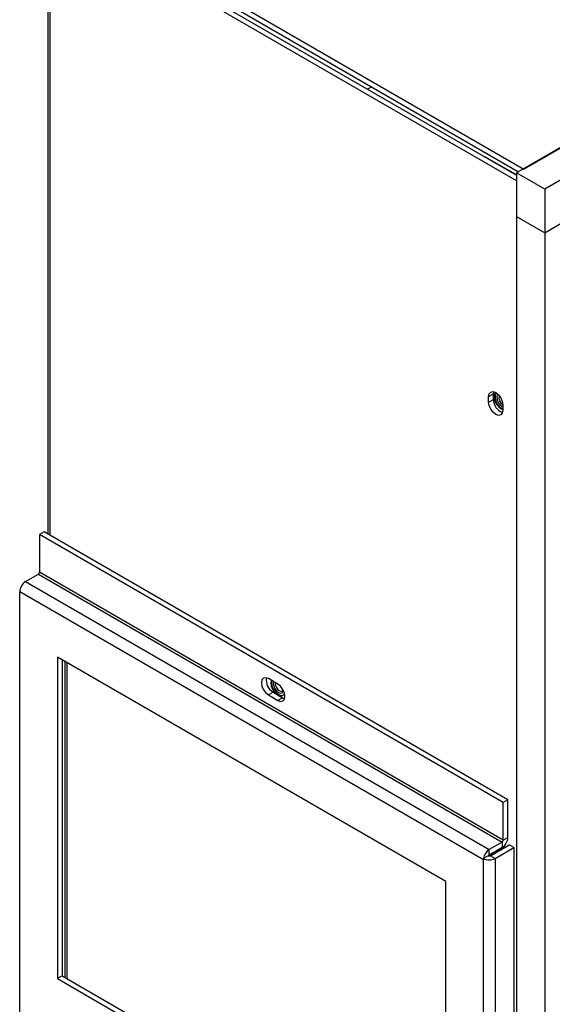
# Model space of a CAD drawing. Units: inches. Extents: x 0.3 to 97.3, y 0.2 to 77.8.
# Drawn here: x 67.5 to 72.5, y 62.8 to 72 of the extents above; entities that cross this region are included whole.
import ezdxf

# ---------------------------------------------------------------- set-up
doc = ezdxf.new("R2010")
doc.units = ezdxf.units.IN
doc.header["$MEASUREMENT"] = 0

msp = doc.modelspace()

# ---------------------------------------------------------------- linework, layer by layer
at = {"color": 7, "linetype": 'Continuous', "lineweight": 25}
for p, q in [((80.3023, 75.2667), (72.1635, 70.5682)), ((72.2309, 70.6031), (80.2419, 75.2278)), ((80.5674, 75.1136), (72.4286, 70.4152)), ((67.8592, 73.1268), (72.2309, 70.6031)), ((67.8592, 73.0758), (72.1832, 70.5796)), ((67.7726, 73.053), (67.7726, 67.1921)), ((67.7953, 73.0162), (72.167, 70.4924)), ((67.8395, 73.0417), (72.1635, 70.5455)), ((70.8077, 71.3736), (70.7683, 71.3509)), ((71.8647, 70.718), (71.8676, 70.7196)), ((72.1635, 70.5488), (71.8676, 70.7196)), ((72.4286, 70.4152), (72.1635, 70.5682)), ((72.1635, 70.5682), (72.1635, 70.16)), ((72.167, 52.3982), (72.167, 70.4924)), ((72.4286, 70.4152), (72.4286, 70.0069)), ((72.1635, 70.16), (72.4286, 70.0069)), ((72.1635, 70.16), (72.1635, 52.8085)), ((72.4286, 70.0069), (72.6054, 70.1089)), ((72.4286, 70.0069), (72.4286, 52.6554)), ((71.9029, 68.4744), (71.9471, 68.4999)), ((71.9029, 68.423), (71.9029, 68.4744)), ((71.9471, 68.4999), (71.9499, 68.5204)), ((71.9471, 68.4485), (71.9471, 68.4999)), ((71.9029, 68.423), (71.9471, 68.4485)), ((72.0351, 68.3981), (72.0351, 68.3466)), ((67.7398, 67.211), (67.6956, 67.1855)), ((72.039, 64.6781), (67.6956, 67.1855)), ((67.6956, 67.1855), (67.6956, 66.8315)), ((72.0832, 64.7036), (67.7398, 67.211)), ((67.5648, 66.7438), (67.685, 66.8132)), ((67.685, 66.8132), (72.0284, 64.3058)), ((72.039, 64.3242), (67.6956, 66.8315)), ((67.5648, 66.7438), (71.9082, 64.2364)), ((71.8534, 64.1415), (67.51, 66.6489)), ((67.51, 55.9881), (67.51, 66.6489)), ((71.5016, 63.9383), (67.8636, 66.0385)), ((67.8636, 66.0385), (67.8636, 63.0296)), ((67.9078, 66.013), (67.9078, 63.0551)), ((67.9352, 63.0393), (67.9352, 65.9972)), ((67.9564, 63.027), (67.9564, 65.985)), ((69.9283, 65.7852), (69.8399, 65.8362)), ((69.8841, 65.709), (69.8399, 65.6835)), ((69.8841, 65.709), (69.9725, 65.658)), ((69.9688, 65.7035), (69.9689, 65.7036)), ((69.8399, 65.6835), (69.9283, 65.6325)), ((69.9725, 65.658), (69.9283, 65.6325)), ((69.9725, 65.658), (69.9916, 65.6502)), ((72.0832, 64.7036), (72.039, 64.6781)), ((72.039, 64.3242), (72.039, 64.6781)), ((72.0832, 64.3497), (72.0832, 64.7036)), ((72.0284, 64.3058), (71.9082, 64.2364)), ((72.0284, 64.3058), (72.0284, 64.2547)), ((72.039, 64.3242), (72.0832, 64.3497)), ((72.0284, 64.2547), (71.9082, 64.1854)), ((71.9082, 64.1854), (71.9082, 64.2364)), ((71.9126, 64.1785), (72.0456, 64.2553)), ((71.9188, 64.1792), (72.0938, 64.2803)), ((71.963, 64.1537), (72.138, 64.2547)), ((72.0571, 64.2591), (72.0442, 64.2665)), ((72.138, 64.2547), (72.0938, 64.2803)), ((72.138, 64.2547), (72.138, 53.5695)), ((71.8544, 64.1543), (71.8534, 64.1537)), ((71.8534, 64.1537), (71.8534, 64.1415)), ((71.8534, 53.4807), (71.8534, 64.1415)), ((71.8976, 64.1792), (71.8544, 64.1543)), ((71.9188, 64.1792), (71.963, 64.1537)), ((71.963, 64.1537), (71.963, 53.4685)), ((71.5016, 60.9294), (71.5016, 63.9383)), ((67.9078, 63.0551), (67.8636, 63.0296)), ((67.8636, 63.0296), (71.5016, 60.9294)), ((67.9078, 63.0551), (71.5016, 60.9804))]:
    msp.add_line(p, q, dxfattribs=at)
at = {"color": 8, "linetype": 'Continuous', "lineweight": 25}
for p, q in [((67.7953, 67.179), (67.7953, 73.0162)), ((72.0456, 64.2553), (72.0368, 64.2603)), ((72.0479, 64.2538), (72.0456, 64.2553)), ((71.905, 64.1829), (71.9126, 64.1785)), ((71.9126, 64.1785), (71.9099, 64.1767)), ((71.9126, 64.1785), (71.9143, 64.1774))]:
    msp.add_line(p, q, dxfattribs=at)
at = {"color": 7, "linetype": 'Continuous', "lineweight": 25, "flags": 128}
for points in [[(71.9029, 68.4744), (71.9079, 68.5007), (71.9223, 68.5172), (71.9437, 68.5214), (71.969, 68.5126), (71.9943, 68.4922), (72.0158, 68.4632), (72.0301, 68.4302), (72.0351, 68.3981)], [(71.9552, 68.4756), (71.9603, 68.5019), (71.9679, 68.5132)], [(71.9888, 68.4977), (71.9823, 68.4885), (71.9786, 68.4691), (71.9823, 68.4454), (71.9929, 68.421), (72.0087, 68.3997), (72.0274, 68.3846), (72.0351, 68.3808)], [(71.9888, 68.4977), (71.9824, 68.4885), (71.9786, 68.4691), (71.9824, 68.4454), (71.9929, 68.421), (72.0088, 68.3997), (72.0274, 68.3846), (72.0351, 68.3809)], [(72.0351, 68.3466), (72.0301, 68.3203), (72.0158, 68.3038), (71.9943, 68.2997), (71.969, 68.3084), (71.9437, 68.3289), (71.9223, 68.3578), (71.9079, 68.3908), (71.9029, 68.423)], [(69.8399, 65.8362), (69.8146, 65.845), (69.7932, 65.8408), (69.7788, 65.8243), (69.7738, 65.798), (69.7788, 65.7659), (69.7932, 65.7328), (69.8146, 65.7039), (69.8399, 65.6835)], [(69.8659, 65.8212), (69.8622, 65.798), (69.8672, 65.7659), (69.8816, 65.7328), (69.903, 65.7039), (69.9283, 65.6835), (69.9536, 65.6747), (69.9751, 65.6789), (69.9894, 65.6954), (69.9906, 65.6983)], [(69.8702, 65.8187), (69.8682, 65.8015), (69.8732, 65.7693), (69.8876, 65.7363), (69.909, 65.7074), (69.9343, 65.687), (69.9596, 65.6782), (69.978, 65.6808)], [(69.8882, 65.8083), (69.8855, 65.7915), (69.8892, 65.7678), (69.8998, 65.7434), (69.9157, 65.722), (69.9343, 65.707), (69.953, 65.7005), (69.9688, 65.7035), (69.9794, 65.7157), (69.9818, 65.7228)], [(69.8882, 65.8083), (69.8856, 65.7915), (69.8893, 65.7678), (69.8999, 65.7434), (69.9157, 65.7221), (69.9344, 65.707), (69.9531, 65.7005), (69.9689, 65.7036)], [(69.9054, 65.7984), (69.9045, 65.7896), (69.9074, 65.7713), (69.9156, 65.7525), (69.9278, 65.736), (69.9422, 65.7244), (69.9566, 65.7194), (69.9688, 65.7217), (69.977, 65.7311), (69.9773, 65.7318)], [(69.9283, 65.6325), (69.9536, 65.6237), (69.9751, 65.6278), (69.9894, 65.6443), (69.9944, 65.6706), (69.9894, 65.7028), (69.9751, 65.7358), (69.9536, 65.7647), (69.9283, 65.7852)]]:
    msp.add_lwpolyline(points, dxfattribs=at)
at = {"color": 7, "linetype": 'Continuous', "lineweight": 25}
for centre, radius, start, end in [((72.0902, 68.4781), 0.135, 181.0499, 245.91767), ((72.085, 68.4718), 0.1219, 160.73312, 246.04693), ((72.0662, 68.4628), 0.0682, 161.77837, 242.82753), ((72.0796, 68.45), 0.1325, 180.64681, 249.09462), ((67.6726, 66.8326), 0.0231, 302.60559, 357.397), ((67.629, 66.6434), 0.1191, 122.60547, 177.39453), ((69.9517, 65.823), 0.1325, 170.90206, 239.35206), ((71.9642, 64.3551), 0.1191, 302.60547, 357.39453), ((72.016, 64.3252), 0.0231, 302.60559, 357.397), ((71.9741, 64.1345), 0.1213, 122.91951, 170.62286), ((71.9082, 64.2595), 0.1191, 242.60999, 297.39001), ((71.9082, 64.1997), 0.0231, 242.60995, 297.39005), ((71.9196, 64.1671), 0.0215, 121.92338, 150.17883)]:
    msp.add_arc(centre, radius, start, end, dxfattribs=at)
at = {"color": 8, "linetype": 'Continuous', "lineweight": 25}
msp.add_arc((72.0558, 64.2391), 0.0191, 90.44714, 122.42671, dxfattribs=at)

doc.saveas('drawing.dxf')
